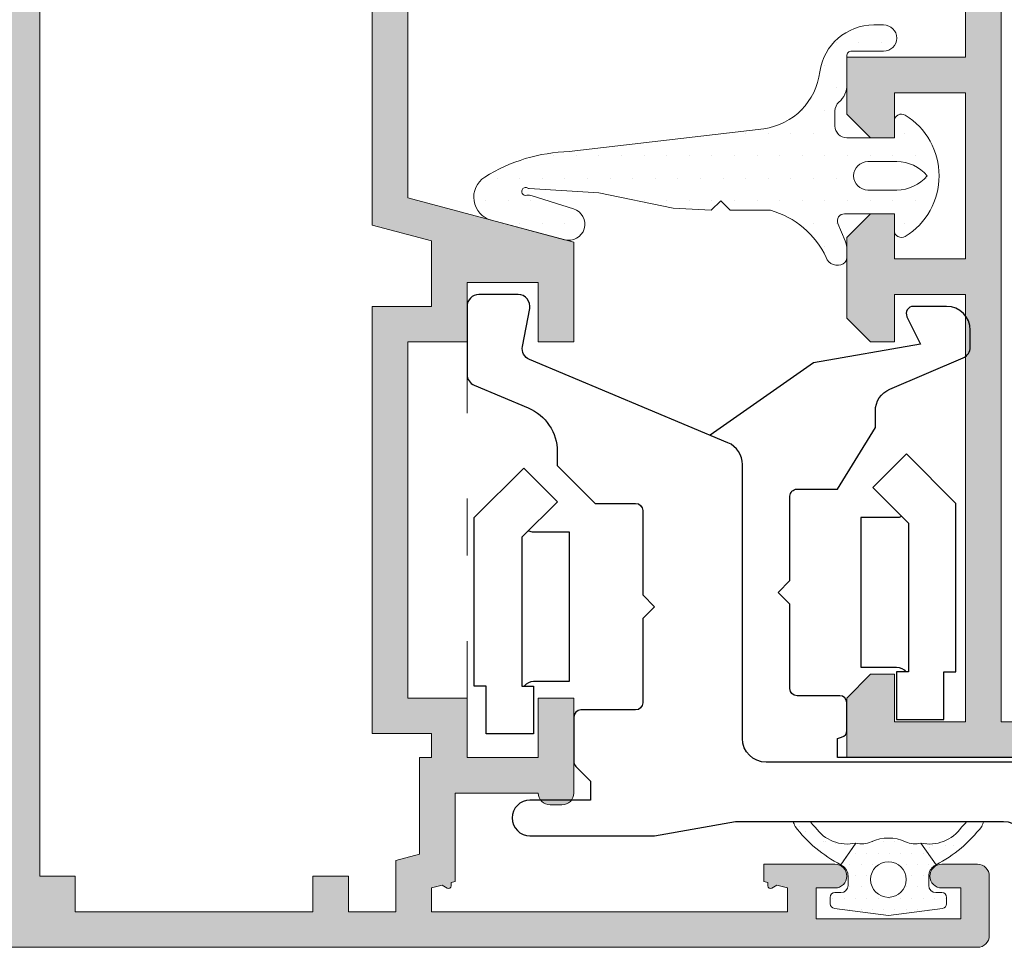
# Model space of a CAD drawing. Units: millimetres. Extents: x 0 to 4795, y -991 to 0.
# Drawn here: x 764 to 785, y -837 to -818 of the extents above; entities that cross this region are included whole.
import ezdxf

# ---------------------------------------------------------------- set-up
doc = ezdxf.new("R2010")
doc.units = ezdxf.units.MM
doc.linetypes.add('ACAD_ISO03W100', pattern=[30, 12, -18])
for name, color, linetype, lineweight in [('00_ANOTACIONES', 250, 'Continuous', 9), ('accesorios', 7, 'Continuous', 15), ('juntas', 7, 'Continuous', 15), ('perfiles', 7, 'Continuous', 15), ('Sombreado perfiles', 250, 'Continuous', 15)]:
    doc.layers.add(name, color=color, linetype=linetype, lineweight=lineweight)

# ---------------------------------------------------------------- blocks, each defined once
blk = doc.blocks.new('930050')
at = {"layer": 'juntas'}
h = blk.add_hatch(dxfattribs=at)
h.set_pattern_fill('DOTS', color=256, scale=0.6, angle=90, style=0)
h.set_pattern_definition([(90, (0, 0), (-0.9524999999999999, 0.47625), [0, -0.9524999999999999])])
edge = h.paths.add_edge_path()
edge.add_arc((351.9409896761359, 112.344001976651), 0.2999999999999856, 209.9999999966276, 270)
edge.add_line((351.9409896761359, 112.044001976651), (352.2666878712932, 112.044001976651))
edge.add_arc((352.2666878712932, 113.044001976651), 0.9999999999999858, 270.0000000000032, 292.6178595534659)
edge.add_line((352.6512709472993, 112.1209115923171), (353.3713839380215, 112.420929091951))
edge.add_arc((353.4867588608237, 112.1440019766505), 0.3000000000004097, 4.8771653382573277e-11, 112.61785955350169, ccw=False)
edge.add_line((353.7867588608241, 112.1440019766508), (353.7867588608241, 110.0440019766509))
edge.add_line((353.7867588608241, 110.0440019766509), (353.0867588608234, 110.0440019766513))
edge.add_arc((353.0867588608235, 109.7440019766511), 0.3000000000001961, 90.00000000001086, 211.586338096569)
edge.add_arc((355.3867588608235, 111.1582155390241), 3.000000000000153, 211.586338096529, 328.4136619034707)
edge.add_arc((357.6867588608235, 109.744001976651), 0.3000000000002864, 328.4136619034572, 449.9999999999458)
edge.add_line((357.6867588608238, 110.0440019766513), (356.986758860823, 110.0440019766509))
edge.add_line((356.986758860823, 110.0440019766509), (356.986758860823, 112.0440019766506))
edge.add_arc((357.4867588608235, 112.0440019766502), 0.5000000000004547, 89.99999999994787, 179.9999999999479, ccw=False)
edge.add_line((357.486758860824, 112.5440019766506), (358.118266250959, 112.5440019766506))
edge.add_arc((358.118266250959, 112.0440019766508), 0.4999999999998721, 41.81031489579061, 90, ccw=False)
edge.add_arc((359.2363002397084, 113.044001976651), 0.9999999999998961, 221.8103148958018, 270.000000000013)
edge.add_line((359.2363002397087, 112.0440019766511), (360.4367588608238, 112.0440019766506))
edge.add_arc((360.4367588608241, 111.8440019766512), 0.1999999999994628, -1.2221335055073723e-11, 90.00000000008151, ccw=False)
edge.add_line((360.6367588608235, 111.8440019766511), (360.6367588608245, 110.496246176355))
edge.add_arc((361.189003060529, 110.4962461763554), 0.5522441997045462, 180.0000000000413, 360.0000000000059)
edge.add_line((361.7412472602336, 110.4962461763555), (361.7412472602336, 110.90524838336))
edge.add_arc((359.4362611034329, 110.9052483833594), 2.304986156800737, 1.412975077620041e-11, 81.63298956165288)
edge.add_arc((360.0934546080909, 115.9144102024774), 2.747617392686623, 187.8278431508105, 263.27437178619215, ccw=False)
edge.add_line((357.3714401410661, 115.5401929154611), (356.4045880659759, 123.7349635306798))
edge.add_arc((349.4698636323274, 123.5830165715817), 6.936388891132101, 1.255208730048554, 32.36605283241786)
edge.add_arc((354.4840063067473, 126.7609225342113), 1.000000000000061, 32.36605283241668, 164.9999999999992)
edge.add_line((353.5180804804583, 127.0197415793139), (352.6919644402605, 123.9366345443478))
edge.add_arc((353.3496173281058, 123.7604169841497), 0.680852369764085, 165.0000000000003, 342.5207362335684)
edge.add_line((353.9990318288138, 123.5559157477635), (354.5491500152365, 125.3028720678296))
edge.add_arc((354.072237156041, 125.4530523752411), 0.5000000000002945, 342.5207362335968, 368.380272155764)
edge.add_arc((354.7266016018943, 125.5744606215531), 0.1669159790925669, -33.55689877892871, 196.9050965907124, ccw=False)
edge.add_arc((354.9490326427948, 125.4269188581812), 0.09999999999998722, 146.4431012206428, 176.5440702768006)
edge.add_line((354.8492144967999, 125.4329469366591), (354.671983137543, 122.4981965417885))
edge.add_line((354.671983137543, 122.4981965417885), (354.0182460006944, 119.3606322472717))
edge.add_line((354.0182460006944, 119.3606322472717), (353.9347983081488, 117.7544879978379))
edge.add_line((353.9347983081488, 117.7544879978379), (354.3347983081493, 117.3544879978379))
edge.add_line((354.3347983081493, 117.3544879978379), (353.9347983081488, 116.9544879978378))
edge.add_line((353.9347983081488, 116.9544879978378), (353.9347983081488, 115.257412729148))
edge.add_arc((350.3701155275536, 116.267900886597), 3.705138275775497, 295.21026425267036, 344.17344576142705, ccw=False)
edge.add_arc((352.1141947569117, 112.4440019766386), 0.5000000000101986, 109.3789780072492, 209.9999999956593)
edge = h.paths.add_edge_path(flags=16)
edge.add_arc((355.386758860824, 111.158215539024), 0.599999999999909, 0, 180, ccw=False)
edge.add_line((355.986758860824, 111.158215539024), (355.986758860824, 109.9413569230926))
edge.add_arc((354.314715684566, 109.941356923093), 1.672043176257944, 309.87819245947696, 359.99999999998784, ccw=False)
edge.add_arc((356.4588020370816, 109.9413569230919), 1.672043176257438, 179.9999999999776, 230.1218075404904, ccw=False)
edge.add_line((354.7867588608241, 109.9413569230926), (354.7867588608241, 111.158215539024))
for points in [[(351.6811820549917, 112.1940019766663, 0.2679491924468871), (351.9409896761359, 112.044001976651), (352.2666878712932, 112.044001976651, 0.09901067762152414), (352.6512709472993, 112.1209115923171), (353.3713839380215, 112.420929091951, -0.5351725021137841), (353.7867588608241, 112.1440019766508), (353.7867588608241, 110.0440019766509), (353.0867588608234, 110.0440019766513, 0.5866163878290899), (352.8312033052679, 109.5868671363872, 0.5590375815769004), (357.9423144163792, 109.5868671363871, 0.5866163878287054), (357.6867588608238, 110.0440019766513), (356.986758860823, 110.0440019766509), (356.986758860823, 112.0440019766506, -0.414213562373095), (357.486758860824, 112.5440019766506), (358.118266250959, 112.5440019766506, -0.2134217652833344), (358.4909442472089, 112.3773353099841, 0.2134217652833388), (359.2363002397087, 112.0440019766511), (360.4367588608238, 112.0440019766506, -0.4142135623735945), (360.6367588608235, 111.8440019766511), (360.6367588608245, 110.496246176355, 0.9999999999996873), (361.7412472602336, 110.4962461763555), (361.7412472602336, 110.90524838336, 0.3720605277380514), (359.7716674867752, 113.1857009132439, -0.3416285550160093), (357.3714401410661, 115.5401929154611), (356.4045880659759, 123.7349635306798, 0.1365866661214937), (355.3286515559679, 127.2962489794476, 0.6533473515770198), (353.5180804804583, 127.0197415793139), (352.6919644402605, 123.9366345443478, 0.9785950621013179), (353.9990318288138, 123.5559157477635), (354.5491500152365, 125.3028720678296, 0.1133148052898302), (354.5668984425519, 125.5259235741307, -1.576690428513948), (354.8656989129612, 125.4821953402691, 0.1321007201959007), (354.8492144967999, 125.4329469366591), (354.671983137543, 122.4981965417885), (354.0182460006944, 119.3606322472717), (353.9347983081488, 117.7544879978379), (354.3347983081493, 117.3544879978379), (353.9347983081488, 116.9544879978378), (353.9347983081488, 115.257412729148, -0.2169530650855879), (351.9482872377475, 112.915674209333, 0.4696107686392095)], [(354.7867588608241, 111.158215539024, -1.000000000000007), (355.986758860824, 111.158215539024), (355.986758860824, 109.9413569230926, -0.2222523357989852), (355.3867588608236, 108.658215539024, -0.2222523357989954), (354.7867588608241, 109.9413569230926)]]:
    blk.add_lwpolyline(points, format="xyb", close=True, dxfattribs=at)
blk = doc.blocks.new('COR-2185')
at = {"layer": 'Sombreado perfiles'}
h = blk.add_hatch(color=256, dxfattribs=at)
edge = h.paths.add_edge_path()
edge.add_arc((-786.2325098502736, -493.2061501897533), 0.5, 0, 90)
edge.add_line((-786.2325098502736, -492.7061501897533), (-797.2325098502736, -492.7061501897533))
edge.add_arc((-797.2325098502736, -493.2061501897533), 0.5, 90, 179.9999999999739)
edge.add_line((-797.7325098502736, -493.2061501897531), (-797.732509850274, -494.2061501897534))
edge.add_line((-797.732509850274, -494.2061501897534), (-796.7325098502736, -494.2061501897532))
edge.add_line((-796.7325098502736, -494.2061501897532), (-796.232509850274, -495.9561501897533))
edge.add_line((-796.232509850274, -495.9561501897533), (-795.732509850274, -495.9561501897533))
edge.add_line((-795.732509850274, -495.9561501897533), (-795.732509850274, -494.2061501897533))
edge.add_line((-795.732509850274, -494.2061501897533), (-794.4325098502738, -494.2061501897533))
edge.add_line((-794.4325098502738, -494.2061501897533), (-794.4325098502738, -501.7061501897533))
edge.add_line((-794.4325098502738, -501.7061501897533), (-795.732509850274, -501.7061501897533))
edge.add_line((-795.732509850274, -501.7061501897533), (-795.732509850274, -499.9561501897533))
edge.add_line((-795.732509850274, -499.9561501897533), (-796.232509850274, -499.9561501897533))
edge.add_line((-796.232509850274, -499.9561501897533), (-796.732509850274, -501.7061501897535))
edge.add_line((-796.732509850274, -501.7061501897535), (-797.732509850274, -501.7061501897531))
edge.add_line((-797.732509850274, -501.7061501897531), (-797.7325098502736, -502.7061501897539))
edge.add_arc((-797.2325098502738, -502.7061501897537), 0.4999999999997726, 180.0000000000261, 270)
edge.add_line((-797.2325098502738, -503.2061501897534), (-793.732509850274, -503.2061501897533))
edge.add_arc((-793.732509850274, -502.7061501897533), 0.5, 270, 360)
edge.add_line((-793.232509850274, -502.7061501897533), (-793.232509850274, -494.7061501897533))
edge.add_arc((-792.732509850274, -494.7061501897533), 0.5, 90, 180, ccw=False)
edge.add_line((-792.732509850274, -494.2061501897533), (-787.7325098502736, -494.2061501897533))
edge.add_arc((-787.7325098502736, -494.7061501897533), 0.5, 0, 90, ccw=False)
edge.add_line((-787.2325098502736, -494.7061501897533), (-787.2325098502736, -517.7061501897533))
edge.add_line((-787.2325098502736, -517.7061501897533), (-817.7325098502736, -517.7061501897533))
edge.add_line((-817.7325098502736, -517.7061501897533), (-817.7325098502736, -512.7061501897533))
edge.add_line((-817.7325098502736, -512.7061501897533), (-820.2325098502736, -512.7061501897533))
edge.add_line((-820.2325098502736, -512.7061501897533), (-821.2325098502736, -513.7061501897533))
edge.add_line((-821.2325098502736, -513.7061501897533), (-821.2325098502736, -514.7061501897533))
edge.add_line((-821.2325098502736, -514.7061501897533), (-819.2325098502736, -514.7061501897533))
edge.add_line((-819.2325098502736, -514.7061501897533), (-819.2325098502736, -517.7061501897533))
edge.add_line((-819.2325098502736, -517.7061501897533), (-837.2325098502736, -517.7061501897533))
edge.add_line((-837.2325098502736, -517.7061501897533), (-837.2325098502736, -514.7061501897533))
edge.add_line((-837.2325098502736, -514.7061501897533), (-835.2325098502736, -514.7061501897533))
edge.add_line((-835.2325098502736, -514.7061501897533), (-835.2325098502736, -513.7061501897533))
edge.add_line((-835.2325098502736, -513.7061501897533), (-836.2325098502736, -512.7061501897533))
edge.add_line((-836.2325098502736, -512.7061501897533), (-838.7325098502736, -512.7061501897533))
edge.add_line((-838.7325098502736, -512.7061501897533), (-838.7325098502736, -558.7061501897531))
edge.add_arc((-838.2325098502736, -558.7061501897531), 0.5, 180, 270)
edge.add_line((-838.2325098502736, -559.2061501897531), (-835.7325098502736, -559.2061501897531))
edge.add_arc((-835.7325098502736, -558.7061501897531), 0.5, 270, 360)
edge.add_line((-835.2325098502736, -558.7061501897531), (-835.2325098502736, -557.2061501897531))
edge.add_arc((-835.7325098502736, -557.2061501897531), 0.5, 0, 180)
edge.add_line((-836.2325098502736, -557.2061501897531), (-836.2325098502736, -558.006150189753))
edge.add_line((-836.2325098502736, -558.006150189753), (-837.5325098502738, -558.006150189753))
edge.add_line((-837.5325098502738, -558.006150189753), (-837.5325098502738, -551.9061501897531))
edge.add_line((-837.5325098502738, -551.9061501897531), (-836.2325098502736, -551.9061501897531))
edge.add_line((-836.2325098502736, -551.9061501897531), (-836.2325098502736, -552.7061501897531))
edge.add_arc((-835.7325098502736, -552.7061501897531), 0.5, 180, 360)
edge.add_line((-835.2325098502736, -552.7061501897531), (-835.2325098502736, -549.7061501897533))
edge.add_line((-835.2325098502736, -549.7061501897533), (-835.9645606578426, -549.7061501897531))
edge.add_line((-835.9645606578426, -549.7061501897531), (-836.0089529740442, -549.8718245692833))
edge.add_line((-836.0089529740442, -549.8718245692833), (-836.1423664411595, -549.8718245692851))
edge.add_arc((-836.1423664411581, -549.9833600764485), 0.1115355071634667, 90.00000000075921, 209.999999999879)
edge.add_line((-836.2389590237856, -550.03912783003), (-836.1124805920848, -550.2581948997977))
edge.add_line((-836.1124805920848, -550.2581948997977), (-836.2325098502736, -550.7061501897531))
edge.add_line((-836.2325098502736, -550.7061501897531), (-837.2325098502736, -550.7061501897531))
edge.add_line((-837.2325098502736, -550.7061501897531), (-837.2325098502736, -535.7061501897531))
edge.add_line((-837.2325098502736, -535.7061501897531), (-836.2325098502736, -535.7061501897531))
edge.add_line((-836.2325098502736, -535.7061501897531), (-836.1124805920847, -536.1541054797083))
edge.add_line((-836.1124805920847, -536.1541054797083), (-836.2389590237856, -536.3731725494762))
edge.add_arc((-836.1423664411581, -536.4289403030576), 0.1115355071633065, 150.000000000121, 269.9999999992408)
edge.add_line((-836.1423664411595, -536.5404758102211), (-836.0089529740437, -536.5404758102229))
edge.add_line((-836.0089529740437, -536.5404758102229), (-835.9645606578426, -536.7061501897531))
edge.add_line((-835.9645606578426, -536.7061501897531), (-832.232509850274, -536.7061501897531))
edge.add_line((-832.232509850274, -536.7061501897531), (-832.232509850274, -540.2061501897529))
edge.add_arc((-832.2325098502736, -540.7061501897529), 0.5, 90.00000000005213, 180.0000000000261)
edge.add_line((-832.7325098502736, -540.7061501897531), (-832.7325098502733, -541.2061501897534))
edge.add_arc((-832.2325098502733, -541.2061501897533), 0.5, 180.000000000013, 269.999999999987)
edge.add_line((-832.2325098502735, -541.7061501897531), (-828.232509850274, -541.7061501897531))
edge.add_line((-828.232509850274, -541.7061501897531), (-828.232509850274, -540.2061501897529))
edge.add_line((-828.232509850274, -540.2061501897529), (-830.732509850274, -540.2061501897529))
edge.add_line((-830.732509850274, -540.2061501897529), (-830.732509850274, -537.2061501897529))
edge.add_line((-830.732509850274, -537.2061501897529), (-828.232509850274, -537.2061501897529))
edge.add_line((-828.232509850274, -537.2061501897529), (-828.232509850274, -534.7061501897531))
edge.add_line((-828.232509850274, -534.7061501897531), (-813.2325098502736, -534.7061501897529))
edge.add_line((-813.2325098502736, -534.7061501897529), (-813.2325098502736, -537.2061501897529))
edge.add_line((-813.2325098502736, -537.2061501897529), (-810.7325098502736, -537.2061501897529))
edge.add_line((-810.7325098502736, -537.2061501897529), (-810.7325098502736, -540.2061501897529))
edge.add_line((-810.7325098502736, -540.2061501897529), (-813.2325098502736, -540.2061501897529))
edge.add_line((-813.2325098502736, -540.2061501897529), (-813.2325098502736, -541.7061501897529))
edge.add_line((-813.2325098502736, -541.7061501897529), (-809.0325098502738, -541.7061501897529))
edge.add_line((-809.0325098502738, -541.7061501897529), (-807.1568655032559, -534.7061501897529))
edge.add_line((-807.1568655032559, -534.7061501897529), (-793.4325098502738, -534.7061501897529))
edge.add_line((-793.4325098502738, -534.7061501897529), (-793.4325098502734, -536.1061501897531))
edge.add_arc((-792.8325098502735, -536.106150189753), 0.599999999999909, 180.0000000000109, 360)
edge.add_line((-792.2325098502736, -536.106150189753), (-792.2325098502736, -525.7061501897531))
edge.add_line((-792.2325098502736, -525.7061501897531), (-787.0325098502738, -525.7061501897531))
edge.add_line((-787.0325098502738, -525.7061501897531), (-787.0325098502738, -526.2061501897531))
edge.add_arc((-786.0325098502738, -526.2061501897531), 1, 180, 270)
edge.add_line((-786.0325098502738, -527.2061501897531), (-785.7325098502736, -527.2061501897531))
edge.add_line((-785.7325098502736, -527.2061501897531), (-785.7325098502736, -493.2061501897533))
h.paths.add_polyline_path([(-787.2325098502736, -519.2061501897533), (-787.2325098502736, -524.2061501897532), (-793.7325098502736, -524.2061501897532), (-793.7325098502736, -533.2061501897529), (-808.3078559852245, -533.206150189753), (-808.9777289663023, -535.7061501897529), (-811.7325098502736, -535.7061501897529), (-811.7325098502736, -533.2061501897531), (-829.732509850274, -533.2061501897532), (-829.732509850274, -535.7061501897531), (-830.732509850274, -535.7061501897531), (-830.732509850274, -535.2061501897531), (-834.813570175874, -535.2061501897531), (-835.0815193683054, -534.2061501897531), (-837.2325098502736, -534.206150189753), (-837.2325098502736, -532.2061501897529), (-835.7325098502736, -532.2061501897529), (-835.7325098502736, -530.7061501897529), (-837.2325098502736, -530.7061501897529), (-837.2325098502736, -520.7061501897533), (-835.7325098502736, -520.7061501897534), (-835.7325098502736, -519.2061501897532)], flags=16)
at = {"layer": 'perfiles'}
blk.add_lwpolyline([(-838.7325098502736, -512.7061501897533), (-838.7325098502736, -558.7061501897531, 0.4142135623730951), (-838.2325098502736, -559.2061501897531), (-835.7325098502736, -559.2061501897531, 0.4142135623730951), (-835.2325098502736, -558.7061501897531), (-835.2325098502736, -557.2061501897531, 1), (-836.2325098502736, -557.2061501897531), (-836.2325098502736, -558.006150189753), (-837.5325098502738, -558.006150189753), (-837.5325098502738, -551.9061501897531), (-836.2325098502736, -551.9061501897531), (-836.2325098502736, -552.7061501897531, 1), (-835.2325098502736, -552.7061501897531), (-835.2325098502736, -549.7061501897533), (-835.9645606578426, -549.7061501897531), (-836.0089529740442, -549.8718245692833), (-836.1423664411595, -549.8718245692851, 0.57735026918482), (-836.2389590237856, -550.03912783003), (-836.1124805920848, -550.2581948997977), (-836.2325098502736, -550.7061501897531), (-837.2325098502736, -550.7061501897531), (-837.2325098502736, -535.7061501897531), (-836.2325098502736, -535.7061501897531), (-836.1124805920847, -536.1541054797083), (-836.2389590237856, -536.3731725494762, 0.5773502691848279), (-836.1423664411595, -536.5404758102211), (-836.0089529740437, -536.5404758102229), (-835.9645606578426, -536.7061501897531), (-832.232509850274, -536.7061501897531), (-832.232509850274, -540.2061501897529, 0.4142135623729616), (-832.7325098502736, -540.7061501897531), (-832.7325098502733, -541.2061501897534, 0.4142135623729619), (-832.2325098502735, -541.7061501897531), (-828.232509850274, -541.7061501897531), (-828.232509850274, -540.2061501897529), (-830.732509850274, -540.2061501897529), (-830.732509850274, -537.2061501897529), (-828.232509850274, -537.2061501897529), (-828.232509850274, -534.7061501897531), (-813.2325098502736, -534.7061501897529), (-813.2325098502736, -537.2061501897529), (-810.7325098502736, -537.2061501897529), (-810.7325098502736, -540.2061501897529), (-813.2325098502736, -540.2061501897529), (-813.2325098502736, -541.7061501897529), (-809.0325098502738, -541.7061501897529), (-807.1568655032559, -534.7061501897529), (-793.4325098502738, -534.7061501897529)], format="xyb", dxfattribs=at)
blk.add_lwpolyline([(-787.2325098502736, -519.2061501897533), (-787.2325098502736, -524.2061501897532), (-793.7325098502736, -524.2061501897532), (-793.7325098502736, -533.2061501897529), (-808.3078559852245, -533.206150189753), (-808.9777289663023, -535.7061501897529), (-811.7325098502736, -535.7061501897529), (-811.7325098502736, -533.2061501897531), (-829.732509850274, -533.2061501897532), (-829.732509850274, -535.7061501897531), (-830.732509850274, -535.7061501897531), (-830.732509850274, -535.2061501897531), (-834.813570175874, -535.2061501897531), (-835.0815193683054, -534.2061501897531), (-837.2325098502736, -534.206150189753), (-837.2325098502736, -532.2061501897529), (-835.7325098502736, -532.2061501897529), (-835.7325098502736, -530.7061501897529), (-837.2325098502736, -530.7061501897529), (-837.2325098502736, -520.7061501897533), (-835.7325098502736, -520.7061501897534), (-835.7325098502736, -519.2061501897532)], close=True, dxfattribs=at)
blk = doc.blocks.new('COR-2022')
at = {"layer": 'Sombreado perfiles'}
h = blk.add_hatch(color=256, dxfattribs=at)
edge = h.paths.add_edge_path()
edge.add_line((-710.0190052832214, -494.382891910177), (-711.0190052832214, -495.382891910177))
edge.add_line((-711.0190052832214, -495.382891910177), (-711.0190052832214, -496.382891910177))
edge.add_line((-711.0190052832214, -496.382891910177), (-709.1190052832214, -496.382891910177))
edge.add_line((-709.1190052832214, -496.382891910177), (-709.1190052832214, -499.382891910177))
edge.add_line((-709.1190052832214, -499.382891910177), (-716.1190052832214, -499.382891910177))
edge.add_line((-716.1190052832214, -499.382891910177), (-716.1190052832214, -496.382891910177))
edge.add_line((-716.1190052832214, -496.382891910177), (-714.2190052832213, -496.382891910177))
edge.add_line((-714.2190052832213, -496.382891910177), (-714.2190052832213, -495.382891910177))
edge.add_line((-714.2190052832213, -495.382891910177), (-715.2190052832213, -494.382891910177))
edge.add_line((-715.2190052832213, -494.382891910177), (-718.6190052832214, -494.382891910177))
edge.add_line((-718.6190052832214, -494.382891910177), (-719.6190052832214, -495.382891910177))
edge.add_line((-719.6190052832214, -495.382891910177), (-719.6190052832214, -496.382891910177))
edge.add_line((-719.6190052832214, -496.382891910177), (-717.6190052832214, -496.382891910177))
edge.add_line((-717.6190052832214, -496.382891910177), (-717.6190052832214, -499.382891910177))
edge.add_line((-717.6190052832214, -499.382891910177), (-735.6190052832214, -499.382891910177))
edge.add_line((-735.6190052832214, -499.382891910177), (-735.6190052832214, -496.382891910177))
edge.add_line((-735.6190052832214, -496.382891910177), (-733.6190052832214, -496.382891910177))
edge.add_line((-733.6190052832214, -496.382891910177), (-733.6190052832214, -495.382891910177))
edge.add_line((-733.6190052832214, -495.382891910177), (-734.6190052832214, -494.382891910177))
edge.add_line((-734.6190052832214, -494.382891910177), (-737.1190052832214, -494.382891910177))
edge.add_line((-737.1190052832214, -494.382891910177), (-737.1190052832214, -521.382891910177))
edge.add_line((-737.1190052832214, -521.382891910177), (-733.4850306870057, -521.382891910177))
edge.add_line((-733.4850306870057, -521.382891910177), (-732.6190052832213, -519.882891910177))
edge.add_line((-732.6190052832214, -519.882891910177), (-733.2246097755526, -519.5332459935071))
edge.add_line((-733.2246097755526, -519.5332459935072), (-733.4264779396631, -519.882891910177))
edge.add_line((-733.426477939663, -519.882891910177), (-735.6190052832214, -519.882891910177))
edge.add_line((-735.6190052832214, -519.882891910177), (-735.6190052832214, -516.382891910177))
edge.add_line((-735.6190052832214, -516.382891910177), (-693.6190052832214, -516.382891910177))
edge.add_line((-693.6190052832214, -516.382891910177), (-693.6190052832214, -519.882891910177))
edge.add_line((-693.6190052832214, -519.882891910177), (-695.8115326267798, -519.882891910177))
edge.add_line((-695.8115326267798, -519.882891910177), (-696.0134007908903, -519.5332459935071))
edge.add_line((-696.0134007908903, -519.5332459935072), (-696.6190052832214, -519.882891910177))
edge.add_line((-696.6190052832214, -519.882891910177), (-695.752979879437, -521.382891910177))
edge.add_line((-695.752979879437, -521.382891910177), (-692.1190052832214, -521.382891910177))
edge.add_line((-692.1190052832214, -521.382891910177), (-692.1190052832214, -474.882891910177))
edge.add_arc((-692.6190052832214, -474.882891910177), 0.5, 0, 90)
edge.add_line((-692.6190052832214, -474.382891910177), (-695.6190052832214, -474.382891910177))
edge.add_arc((-695.6190052832214, -474.882891910177), 0.5, 90, 180)
edge.add_line((-696.1190052832214, -474.882891910177), (-696.1190052832214, -476.882891910177))
edge.add_arc((-695.6190052832214, -476.882891910177), 0.5, 180, 270)
edge.add_line((-695.6190052832214, -477.382891910177), (-695.4190052832214, -477.382891910177))
edge.add_arc((-695.4190052832214, -476.882891910177), 0.5, 270, 360)
edge.add_line((-694.9190052832214, -476.882891910177), (-694.9190052832214, -475.7828919101771))
edge.add_line((-694.9190052832214, -475.7828919101771), (-693.6190052832214, -475.7828919101771))
edge.add_line((-693.6190052832214, -475.7828919101771), (-693.6190052832214, -482.982891910177))
edge.add_line((-693.6190052832214, -482.982891910177), (-694.9190052832214, -482.982891910177))
edge.add_line((-694.9190052832214, -482.982891910177), (-694.9190052832214, -481.882891910177))
edge.add_arc((-695.4190052832214, -481.882891910177), 0.5, 0, 90)
edge.add_line((-695.4190052832214, -481.382891910177), (-695.6190052832214, -481.382891910177))
edge.add_arc((-695.6190052832214, -481.882891910177), 0.5, 90, 180)
edge.add_line((-696.1190052832214, -481.882891910177), (-696.1190052832214, -483.882891910177))
edge.add_arc((-695.6190052832214, -483.882891910177), 0.5, 180, 270)
edge.add_line((-695.6190052832214, -484.382891910177), (-693.6190052832214, -484.382891910177))
edge.add_line((-693.6190052832214, -484.382891910177), (-693.6190052832214, -499.382891910177))
edge.add_line((-693.6190052832214, -499.382891910177), (-707.6190052832214, -499.382891910177))
edge.add_line((-707.6190052832214, -499.382891910177), (-707.6190052832214, -494.382891910177))
edge.add_line((-707.6190052832214, -494.382891910177), (-710.0190052832214, -494.382891910177))
h.paths.add_polyline_path([(-735.6190052832214, -514.882891910177), (-735.6190052832214, -500.882891910177), (-693.6190052832214, -500.8828919101771), (-693.6190052832214, -514.882891910177)], flags=16)
at = {"layer": 'perfiles'}
blk.add_lwpolyline([(-710.0190052832214, -494.382891910177), (-711.0190052832214, -495.382891910177), (-711.0190052832214, -496.382891910177), (-709.1190052832214, -496.382891910177), (-709.1190052832214, -499.382891910177), (-716.1190052832214, -499.382891910177), (-716.1190052832214, -496.382891910177), (-714.2190052832213, -496.382891910177), (-714.2190052832213, -495.382891910177), (-715.2190052832213, -494.382891910177), (-718.6190052832214, -494.382891910177), (-719.6190052832214, -495.382891910177), (-719.6190052832214, -496.382891910177), (-717.6190052832214, -496.382891910177), (-717.6190052832214, -499.382891910177), (-735.6190052832214, -499.382891910177), (-735.6190052832214, -496.382891910177), (-733.6190052832214, -496.382891910177), (-733.6190052832214, -495.382891910177), (-734.6190052832214, -494.382891910177), (-737.1190052832214, -494.382891910177), (-737.1190052832214, -521.382891910177), (-733.4850306870057, -521.382891910177), (-732.6190052832214, -519.882891910177), (-733.2246097755526, -519.5332459935072), (-733.426477939663, -519.882891910177), (-735.6190052832214, -519.882891910177), (-735.6190052832214, -516.382891910177), (-693.6190052832214, -516.382891910177), (-693.6190052832214, -519.882891910177), (-695.8115326267798, -519.882891910177), (-696.0134007908903, -519.5332459935072), (-696.6190052832214, -519.882891910177), (-695.752979879437, -521.382891910177), (-692.1190052832214, -521.382891910177), (-692.1190052832214, -474.882891910177, 0.414213562373095), (-692.6190052832214, -474.382891910177), (-695.6190052832214, -474.382891910177, 0.414213562373095), (-696.1190052832214, -474.882891910177), (-696.1190052832214, -476.882891910177, 0.414213562373095), (-695.6190052832214, -477.382891910177), (-695.4190052832214, -477.382891910177, 0.414213562373095), (-694.9190052832214, -476.882891910177), (-694.9190052832214, -475.7828919101771), (-693.6190052832214, -475.7828919101771), (-693.6190052832214, -482.982891910177), (-694.9190052832214, -482.982891910177), (-694.9190052832214, -481.882891910177, 0.414213562373095), (-695.4190052832214, -481.382891910177), (-695.6190052832214, -481.382891910177, 0.414213562373095), (-696.1190052832214, -481.882891910177), (-696.1190052832214, -483.882891910177, 0.414213562373095), (-695.6190052832214, -484.382891910177), (-693.6190052832214, -484.382891910177), (-693.6190052832214, -499.382891910177), (-707.6190052832214, -499.382891910177), (-707.6190052832214, -494.382891910177)], format="xyb", close=True, dxfattribs=at)
blk.add_lwpolyline([(-735.6190052832214, -514.882891910177), (-735.6190052832214, -500.882891910177), (-693.6190052832214, -500.8828919101771), (-693.6190052832214, -514.882891910177)], close=True, dxfattribs=at)

msp = doc.modelspace()

# ---------------------------------------------------------------- hatches: boundary and pattern name
at = {"layer": 'juntas'}
h = msp.add_hatch(dxfattribs=at)
h.set_pattern_fill('AR-CONC', scale=0.005, angle=90.00000000000001, style=0)
h.set_pattern_definition([(140, (1267.2292406406, -740.0655481843004), (0.07969542769451529, 0.91092334498002), [0.09524999999999999, -1.04775]), (85.00000000000001, (1267.2292406406, -740.0655481843004), (-0.9552832144108998, -0.1762141298783351), [0.0762, -0.8382]), (190.451, (1267.2358818906, -739.9896381843004), (-0.8755834391014596, 0.7347125083297961), [0.08095000000000001, -0.8904500000000001]), (136.1842, (1266.9752406406, -740.0655481843004), (0.2102116396636355, 1.35539520446065), [0.1428749999999998, -1.571624999999999]), (186.6356, (1266.9927581406, -739.9525986843004), (-1.237127779450246, 1.187021172331185), [0.1214249999999999, -1.335674999999998]), (81.18400000000004, (1266.9752406406, -740.0655481843004), (-1.237125589302989, 1.187023029069669), [0.1143, -1.2573]), (111, (1267.0387406406, -739.9385481843003), (0.5113275925838124, 0.7580743991769165), [0.09525, -1.04775]), (56.00000000000004, (1267.0387406406, -739.9385481843003), (-0.9209398306115963, 0.3090101417382353), [0.0762, -0.8382]), (161.4514, (1267.0813511406, -739.8753756843004), (-0.4096142885802874, 1.067082453850622), [0.08094999999999991, -0.8904499999999993]), (127.5, (1267.2292406406, -740.0655481843004), (-0.4227751943657655, 0.01544301625295902), [0, -0.82804, 0, -0.8509000000000001, 0, -0.8413750000000001]), (97.49999999999993, (1267.2292406406, -740.0655481843004), (-0.5009028740905975, 0.3340983125515287), [0, -0.48514, 0, -0.80899, 0, -0.320675]), (57.49999999999999, (1267.2292406406, -740.3487581843003), (0.02864371996336711, 0.677952975834357), [0, -0.3174999999999997, 0, -0.9905999999999994, 0, -1.314449999999999]), (47.5, (1267.2292406406, -740.4757581843004), (-0.1271324551666653, 0.7406459069300902), [0, -0.41275, 0, -0.65786, 0, -0.93345])])
edge = h.paths.add_edge_path()
edge.add_line((784.1591042439991, -834.601541126721), (783.7940903996055, -834.601541126721))
edge.add_arc((783.3050756752104, -834.2879389717496), 0.5809317621526104, 311.4262602195414, 327.32819527944247, ccw=False)
edge.add_arc((783.0136756659613, -834.2524032222284), 0.8237906775502527, 257.4360004759384, 325.1174223240239, ccw=False)
edge.add_line((782.8344764768394, -835.0564671071509), (783.1535345209372, -835.5121292168644))
edge.add_arc((781.8472511892792, -832.9827531064559), 2.846773550964869, 297.3138602226916, 322.7814573478027)
edge.add_arc((781.8556368849436, -833.6603941673902), 2.488316594264242, 335.1868123171027, 337.7761367121674)
edge = h.paths.add_edge_path()
edge.add_arc((780.9944758396969, -834.287938972157), 0.5809317621525016, 100.982606514558, 103.7191756678587)
edge.add_arc((782.2927726524795, -840.2171591121659), 6.650477946789253, 102.23137918669352, 102.47040110401502, ccw=False)
edge = h.paths.add_edge_path()
edge.add_line((780.5054611150408, -834.601541126721), (780.1404472706454, -834.601541126721))
edge.add_arc((782.4439146297013, -833.6603941673902), 2.48831659426428, 202.2238632878275, 204.8131876828961)
edge.add_arc((782.4523003253662, -832.9827531064554), 2.846773550965269, 217.2185426521999, 242.6861397773244)
edge.add_line((781.1460169937086, -835.5121292168648), (781.4650750378064, -835.0564671071509))
edge.add_arc((781.2858758486846, -834.2524032222284), 0.8237906775502519, 214.8825776759761, 282.5639995240615, ccw=False)
edge.add_arc((780.9944758394354, -834.2879389717494), 0.5809317621525014, 212.6718047205959, 228.5737397804698, ccw=False)
edge = h.paths.add_edge_path()
edge.add_arc((783.3050756752104, -834.2879389717496), 0.5809317621526104, 76.28082434770225, 79.01739536104527)
edge.add_arc((782.0067788621659, -840.2171591121621), 6.650477946785551, 77.52959889597793, 77.76862097563662, ccw=False)
edge = h.paths.add_edge_path()
edge.add_arc((780.0178112732474, -833.9041479719341), 0.05000000000020242, 41.96046485092656, 185.3450652826214)
edge.add_arc((782.4439146297013, -833.6603941673902), 2.48831659426428, 185.6145117862855, 185.7294470610365, ccw=False)
edge.add_arc((780.0175353550426, -833.9038385374864), 0.05000000000020241, 41.48538433628369, 179.999999999544, ccw=False)
h = msp.add_hatch(dxfattribs=at)
h.set_pattern_fill('DOTS', color=256, scale=0.15, angle=180, style=0)
h.set_pattern_definition([(180, (1267.2292406406, -740.0155481843003), (-0.1190624999999999, -0.238125), [0, -0.238125])])
h.paths.add_polyline_path([(781.4650750378064, -835.0564671071509), (781.1460169937086, -835.5121292168644, 0.006683116894299275), (781.1846919048126, -835.538446402996, -0.2555436995355383), (781.2997757573225, -835.7489164320893), (781.2997757573225, -835.9489164320892, -0.4142135623730952), (781.1497757573225, -836.0989164320893), (781.0247757573229, -836.0989164320893, 0.4142135623730949), (780.9247757573225, -836.1989164320896), (780.9247757573225, -836.3337350069833, 0.3773835122623891), (781.0120740031184, -836.4329250540652), (782.1497757573229, -836.5786131393581), (783.2874775115265, -836.4329250540652, 0.3773835122623597), (783.3747757573224, -836.3337350069833), (783.3747757573224, -836.1989164320896, 0.4142135623730951), (783.274775757322, -836.0989164320893), (783.1497757573225, -836.0989164320893, -0.4142135623730946), (782.9997757573224, -835.9489164320892), (782.9997757573224, -835.7489164320905, -0.2522492989805563), (783.1122862138873, -835.5401443983483, 0.007123581947578725), (783.1535345209372, -835.5121292168644), (782.8344764768394, -835.0564671071509, -0.167549961741129), (782.5099105929717, -835.0264655557642, 0.2153335806430224), (781.7896409216742, -835.0264655557642, -0.167549961741098)])
h.paths.add_polyline_path([(782.5247757573229, -835.8239164320896, -1), (781.7747757573229, -835.8239164320896, -1)], flags=16)

# ---------------------------------------------------------------- linework, layer by layer
for points in [[(785.821222366732, -833.351541126721), (779.574775757324, -833.351541126721, -0.414213562373095), (779.074775757324, -832.851541126721), (779.074775757324, -827.0840487497519, 0.3021512199732909), (778.7681390954508, -826.6229515588386), (774.590242414271, -824.8709303699563, -0.3551493455464613), (774.4414847258863, -824.5928473468095), (774.5952151147717, -823.7990755544108, 0.4714216592226323), (774.3497757573255, -823.5015411267216), (773.5247757573247, -823.5015411267216, 0.414213562373095), (773.2747757573247, -823.7515411267216), (773.2747757573247, -825.1831808312229, 0.3021512199732755), (773.4280940882613, -825.4137294266804), (774.5615024335762, -825.8890297005212, -0.3021512199732582), (775.1747757573244, -826.8112240823496), (775.1747757573244, -827.101541126721), (775.9747757573255, -827.9015411267212), (776.824775757324, -827.9015411267212, -0.414213562373095), (776.9747757573255, -828.0515411267208), (776.9747757573255, -829.8265411267205), (777.2247757573255, -830.0765411267205), (776.9747757573255, -830.3265411267205), (776.9747757573255, -832.101541126721, -0.414213562373095), (776.824775757324, -832.2515411267216), (775.6747757573244, -832.2515411267216, 0.4142135623731228), (775.5247757573247, -832.4015411267212), (775.5247757573247, -833.339409092365, 0.1989123673796652), (775.5687097401474, -833.4454751095429), (775.8747757573251, -833.7515411267216), (775.8747757573251, -834.1515411267212), (774.5997757573255, -834.1515411267212, 0.9999999999999999), (774.5997757573255, -834.9015411267212), (777.2247757573255, -834.9015411267212), (778.9261603032096, -834.601541126721), (784.574775757324, -834.601541126721, -0.414213562373095), (785.074775757324, -835.101541126721)], [(786.324775757324, -833.2515411267216), (781.074775757324, -833.2515411267216), (781.074775757324, -832.851541126721), (781.1635986140896, -832.8277411139809, 0.3394542588633491), (781.2747757573247, -832.6828522400376), (781.2747757573247, -832.101541126721, 0.4142135623731228), (781.1247757573251, -831.9515411267214), (780.2247757573255, -831.9515411267214, -0.414213562373095), (780.074775757324, -831.8015411267208), (780.074775757324, -830.0265411267212), (779.824775757324, -829.7765411267212), (780.074775757324, -829.5265411267212), (780.074775757324, -827.7515411267216, -0.414213562373095), (780.2247757573255, -827.601541126721), (781.074775757324, -827.601541126721), (781.8747757573251, -826.3015411267208), (781.8747757573251, -825.9535450837559, -0.3008483596673825), (782.179211887616, -825.4933768831327), (783.7225576921787, -824.8374804577991, 0.3008483596673624), (783.8747757573251, -824.6073963574875), (783.8747757573251, -824.2515411267216, 0.414213562373095), (783.3747757573251, -823.7515411267216), (782.6747757573244, -823.7515411267216, 0.5557914743204168), (782.5402561131336, -823.9679072726578), (782.824775757324, -824.5446091552478), (780.574775757324, -824.9413448618418), (778.3960418401889, -826.4669107743741)], [(782.4303816071838, -828.175946489918, -0.1146112158788719), (782.3201898063612, -828.2015411267214), (781.5701898063612, -828.2015411267214), (781.5701898063612, -831.3515411267219), (782.3201898063612, -831.3515411267219, -0.236067977499781), (782.5201898063601, -831.4515411267214)], [(774.5677728497953, -828.4759464899182, 0.1146112158788719), (774.6779646506179, -828.5015411267216), (775.4279646506179, -828.5015411267216), (775.4279646506179, -831.6515411267212), (774.6779646506179, -831.6515411267212, 0.236067977499781), (774.477964650619, -831.7515411267216)]]:
    msp.add_lwpolyline(points, format="xyb")
for points in [[(783.5701898063612, -827.9015411267212), (782.5272965875479, -826.8586479079079), (781.8201898063612, -827.5657546890945), (782.5701898063612, -828.3157546890945), (782.5701898063612, -831.4515411267214), (782.3201898063612, -831.4515411267214), (782.3201898063612, -832.4515411267214), (783.3201898063612, -832.4515411267214), (783.3201898063612, -831.4515411267214), (783.5701898063612, -831.4515411267214), (783.5701898063612, -827.9015411267212)], [(773.4279646506179, -828.2015411267214), (774.4708578694313, -827.1586479079081), (775.1779646506179, -827.8657546890947), (774.4279646506179, -828.6157546890947), (774.4279646506179, -831.7515411267216), (774.6779646506179, -831.7515411267216), (774.6779646506179, -832.7515411267216), (773.6779646506179, -832.7515411267216), (773.6779646506179, -831.7515411267216), (773.4279646506179, -831.7515411267216), (773.4279646506179, -828.2015411267214)]]:
    msp.add_lwpolyline(points)
at = {"layer": 'accesorios', "color": 7, "linetype": 'ACAD_ISO03W100', "ltscale": 0.1}
msp.add_line((773.2747757573229, -832.0011522235438), (773.2747757573229, -824.5011522235438), dxfattribs=at)
at = {"layer": 'juntas'}
for points in [[(780.5054611150404, -834.601541126721, 0.06949684348675425), (780.6100990903037, -834.7235261926419, 0.3042113361674085), (781.4650750378064, -835.0564671071509), (781.1460169937077, -835.5121292168644, -0.1115830247602528), (780.185317159458, -834.7046436302592, -0.01129853976643399), (780.1404472706458, -834.601541126721, -0.01129853976643399)], [(784.1591042439991, -834.601541126721, -0.01129853976643394), (784.1142343551869, -834.7046436302592, -0.1115830247602527), (783.1535345209372, -835.5121292168644), (782.8344764768394, -835.0564671071509, 0.3042113361674085), (783.6894524243421, -834.7235261926419, 0.06949684348676752), (783.7940903996055, -834.601541126721)], [(781.4650750378064, -835.0564671071509, 0.1675499617410832), (781.7896409216742, -835.0264655557642, -0.2153335806430313), (782.5099105929717, -835.0264655557642, 0.1675499617411286), (782.8344764768394, -835.0564671071509), (783.1535345209372, -835.5121292168644, -0.006683116894154555), (783.1148596098342, -835.538446402996, 0.2555436995371892), (782.9997757573224, -835.7489164320898), (782.9997757573224, -835.9489164320896, 0.4142135623730961), (783.1497757573229, -836.0989164320893), (783.274775757322, -836.0989164320893, -0.4142135623733489), (783.3747757573224, -836.1989164320896), (783.3747757573224, -836.3337350069835, -0.3773835122624286), (783.2874775115265, -836.4329250540652), (782.1497757573229, -836.5786131393581), (781.0120740031184, -836.4329250540652, -0.377383512262424), (780.9247757573225, -836.3337350069835), (780.9247757573225, -836.1989164320896, -0.4142135623733445), (781.0247757573229, -836.0989164320893), (781.149775757322, -836.0989164320893, 0.4142135623730961), (781.2997757573225, -835.9489164320896), (781.2997757573225, -835.7489164320898, 0.2555436995360008), (781.1846919048126, -835.538446402996, -0.006683116894300445), (781.1460169937086, -835.5121292168644), (781.4650750378064, -835.0564671071509), (781.1875220400129, -835.4528538677143)]]:
    msp.add_lwpolyline(points, format="xyb", dxfattribs=at)
msp.add_circle((782.1497757573229, -835.8239164320896), 0.375, dxfattribs=at)
at = {"layer": 'perfiles'}
msp.add_lwpolyline([(764.2747757573229, -811.5011522235438), (766.7747757573229, -811.5011522235438), (766.7747757573229, -814.7511522235438), (771.2747757573229, -814.7511522235438), (771.2747757573229, -822.0388252910191), (772.5247757573229, -822.373761781558), (772.5247757573229, -823.7511522235438), (771.2747757573229, -823.7511522235438), (771.2747757573229, -832.7511522235438), (772.5247757573229, -832.7511522235438), (772.5247757573229, -833.2511522235438), (772.2747757573229, -833.2511522235438), (772.2747757573229, -835.2916823863436), (771.7747757573229, -835.4256569825595), (771.7747757573229, -836.5011522235438), (770.7747757573229, -836.5011522235438), (770.7747757573229, -835.7511522235438), (770.0247757573229, -835.7511522235438), (770.0247757573229, -836.5011522235438), (765.0247757573229, -836.5011522235438), (765.0247757573229, -835.7511522235438), (764.2747757573229, -835.7511522235438)], close=True, dxfattribs=at)

# ---------------------------------------------------------------- block references
at = {"color": 1, "xscale": 0.5, "yscale": 0.5, "zscale": 0.5, "rotation": 90.00000000000001}
msp.add_blockref('930050', (837.296776745648, -998.6945316539557), dxfattribs=at)
at = {"layer": '00_ANOTACIONES', "color": 6, "xscale": 0.5, "yscale": 0.5, "zscale": 0.5, "rotation": 90.00000000000001}
for name, p in [('COR-2185', (504.6717006624463, -417.8848972984068)), ('COR-2022', (534.0833298022344, -464.6916495819331))]:
    msp.add_blockref(name, p, dxfattribs=at)

doc.saveas('drawing.dxf')
